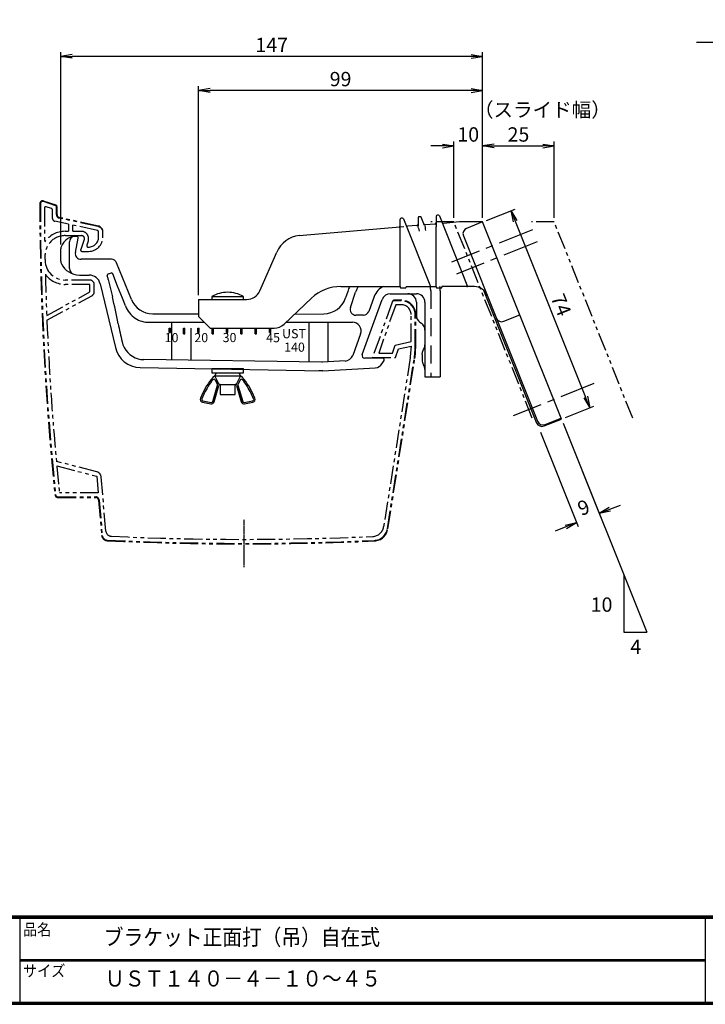
# Model space of a CAD drawing. Extents: x 7 to 1711, y 7 to 559.
# Drawn here: x 216 to 455, y 7 to 350 of the extents above; entities that cross this region are included whole.
import ezdxf

# ---------------------------------------------------------------- set-up
doc = ezdxf.new("R2010")
doc.units = 0
doc.header["$PDMODE"] = 1
for name, pattern in [('CENTER', [2, 1.25, -0.25, 0.25, -0.25]), ('HIDDEN', [9.525, 6.35, -3.175]), ('PHANTOM', [63.5, 31.75, -6.35, 6.35, -6.35, 6.35, -6.35])]:
    doc.linetypes.add(name, pattern=pattern)
doc.layers.get('0').update_dxf_attribs({"linetype": 'CONTINUOUS'})
doc.layers.get('DEFPOINTS').update_dxf_attribs({"linetype": 'CONTINUOUS'})
for name, color, linetype in [('CENTER_L', 1, 'CENTER'), ('MOJI', 2, 'CONTINUOUS'), ('NOKITOI', 7, 'PHANTOM'), ('SUNPOU', 4, 'CONTINUOUS'), ('ZUWAKU', 7, 'CONTINUOUS'), ('止め具', 3, 'CONTINUOUS'), ('ｽﾗｲﾄ_幅', 6, 'PHANTOM'), ('ﾋ_ｽ_ﾅｯﾄ', 7, 'CONTINUOUS'), ('ﾌ_ﾗｹｯﾄ本体', 2, 'CONTINUOUS')]:
    doc.layers.add(name, color=color, linetype=linetype)
doc.styles.add('MSPｺ_ｼｯｸ', font='MS PGothic.ttf')
doc.styles.get("Standard").update_dxf_attribs({"font": 'TXT', "bigfont": 'bigfont.shx'})
doc.styles.add('STYLE2', font='ＭＳ ゴシック')
doc.dimstyles.get("Standard").update_dxf_attribs({"dimtxt": 5, "dimasz": 4, "dimexe": 1.5, "dimexo": 1.5, "dimgap": 1.5, "dimtad": 3, "dimdec": 0, "dimzin": 0, "dimtxsty": 'STANDARD', "dimblk": 'OPEN', "dimcen": 0, "dimclrd": 256, "dimclre": 256, "dimclrt": 256, "dimazin": 3, "dimtfac": 1, "dimtdec": 0, "dimtofl": 0, "dimtmove": 0, "dimatfit": 3, "dimtolj": 1, "dimtzin": 0})

# ---------------------------------------------------------------- blocks, each defined once
blk = doc.blocks.new('_OPEN')
at = {"color": 0}
for p, q in [((-1, 0.167), (0, 0)), ((-1, -0.167), (0, 0)), ((0, 0), (-1, 0))]:
    blk.add_line(p, q, dxfattribs=at)
blk = doc.blocks.new('*D6')
at = {"layer": 'DEFPOINTS', "color": 0}
for p in [(376.89, 279.76), (414.3, 215.02), (404.37, 211.05)]:
    blk.add_point(p, dxfattribs=at)
at = {"layer": 'SUNPOU'}
for p, q in [((378.28, 280.32), (388.21, 284.29)), ((388.3, 280.02), (412.81, 218.74)), ((405.76, 211.61), (415.69, 215.58))]:
    blk.add_line(p, q, dxfattribs=at)
at = {"layer": 'SUNPOU', "xscale": 4, "yscale": 4, "zscale": 4}
for p, rotation in [((386.81, 283.73), 111.8014094863513), ((414.3, 215.02), 291.8014094863513)]:
    blk.add_blockref('_OPEN', p, dxfattribs=dict(at, rotation=rotation))
at = {"layer": 'SUNPOU', "insert": (404.27, 250.86), "char_height": 5, "attachment_point": 5, "rotation": 291.8014}
blk.add_mtext('\\A1;74', dxfattribs=at)
blk = doc.blocks.new('*D7')
at = {"layer": 'DEFPOINTS', "color": 0}
for p in [(277.89, 325.59), (376.89, 279.76), (277.89, 252.76)]:
    blk.add_point(p, dxfattribs=at)
at = {"layer": 'SUNPOU'}
for p, q in [((277.89, 254.26), (277.89, 327.09)), ((376.89, 281.26), (376.89, 327.09)), ((372.89, 325.59), (281.89, 325.59))]:
    blk.add_line(p, q, dxfattribs=at)
at = {"layer": 'SUNPOU', "xscale": 4, "yscale": 4, "zscale": 4, "rotation": 180}
blk.add_blockref('_OPEN', (277.89, 325.59), dxfattribs=at)
at = {"layer": 'SUNPOU', "xscale": 4, "yscale": 4, "zscale": 4}
blk.add_blockref('_OPEN', (376.89, 325.59), dxfattribs=at)
at = {"layer": 'SUNPOU', "insert": (327.39, 329.59), "char_height": 5, "attachment_point": 5}
blk.add_mtext('\\A1;99', dxfattribs=at)
blk = doc.blocks.new('*D8')
at = {"layer": 'DEFPOINTS', "color": 0}
for p in [(229.89, 337.5), (376.89, 279.76), (229.89, 270.44)]:
    blk.add_point(p, dxfattribs=at)
at = {"layer": 'SUNPOU'}
for p, q in [((229.89, 271.94), (229.89, 339)), ((372.89, 337.5), (233.89, 337.5)), ((376.89, 281.26), (376.89, 339))]:
    blk.add_line(p, q, dxfattribs=at)
at = {"layer": 'SUNPOU', "xscale": 4, "yscale": 4, "zscale": 4, "rotation": 180}
blk.add_blockref('_OPEN', (229.89, 337.5), dxfattribs=at)
at = {"layer": 'SUNPOU', "xscale": 4, "yscale": 4, "zscale": 4}
blk.add_blockref('_OPEN', (376.89, 337.5), dxfattribs=at)
at = {"layer": 'SUNPOU', "insert": (303.39, 341.5), "char_height": 5, "attachment_point": 5}
blk.add_mtext('\\A1;147', dxfattribs=at)
blk = doc.blocks.new('*D16')
at = {"layer": 'DEFPOINTS', "color": 0}
for p in [(376.89, 306.28), (366.89, 279.76), (376.89, 279.76)]:
    blk.add_point(p, dxfattribs=at)
at = {"layer": 'SUNPOU'}
for p, q in [((362.89, 306.28), (358.89, 306.28)), ((366.89, 281.26), (366.89, 307.78)), ((376.89, 281.26), (376.89, 307.78)), ((380.89, 306.28), (384.89, 306.28))]:
    blk.add_line(p, q, dxfattribs=at)
at = {"layer": 'SUNPOU', "xscale": 4, "yscale": 4, "zscale": 4}
blk.add_blockref('_OPEN', (366.89, 306.28), dxfattribs=at)
at = {"layer": 'SUNPOU', "xscale": 4, "yscale": 4, "zscale": 4, "rotation": 180}
blk.add_blockref('_OPEN', (376.89, 306.28), dxfattribs=at)
at = {"layer": 'SUNPOU', "insert": (371.89, 310.28), "char_height": 5, "attachment_point": 5}
blk.add_mtext('\\A1;10', dxfattribs=at)
blk = doc.blocks.new('*D17')
at = {"layer": 'DEFPOINTS', "color": 0}
for p in [(401.89, 306.28), (376.89, 279.76), (401.89, 279.76)]:
    blk.add_point(p, dxfattribs=at)
at = {"layer": 'SUNPOU'}
for p, q in [((376.89, 281.26), (376.89, 307.78)), ((380.89, 306.28), (397.89, 306.28)), ((401.89, 281.26), (401.89, 307.78))]:
    blk.add_line(p, q, dxfattribs=at)
at = {"layer": 'SUNPOU', "xscale": 4, "yscale": 4, "zscale": 4, "rotation": 180}
blk.add_blockref('_OPEN', (376.89, 306.28), dxfattribs=at)
at = {"layer": 'SUNPOU', "xscale": 4, "yscale": 4, "zscale": 4}
blk.add_blockref('_OPEN', (401.89, 306.28), dxfattribs=at)
at = {"layer": 'SUNPOU', "insert": (389.39, 310.28), "char_height": 5, "attachment_point": 5}
blk.add_mtext('\\A1;25', dxfattribs=at)
blk = doc.blocks.new('*D18')
at = {"layer": 'DEFPOINTS', "color": 0}
for p in [(404.37, 211.05), (396.48, 207.9), (409.66, 174.95)]:
    blk.add_point(p, dxfattribs=at)
at = {"layer": 'SUNPOU'}
for p, q in [((404.93, 209.66), (418.11, 176.71)), ((397.04, 206.5), (410.21, 173.56)), ((421.26, 179.59), (424.98, 181.08)), ((405.94, 173.46), (402.23, 171.98))]:
    blk.add_line(p, q, dxfattribs=at)
at = {"layer": 'SUNPOU', "xscale": 4, "yscale": 4, "zscale": 4}
for p, rotation in [((417.55, 178.11), 201.8014094863522), ((409.66, 174.95), 21.80140948635222)]:
    blk.add_blockref('_OPEN', p, dxfattribs=dict(at, rotation=rotation))
at = {"layer": 'SUNPOU', "insert": (412.12, 180.24), "char_height": 5, "attachment_point": 5, "rotation": 21.8014}
blk.add_mtext('\\A1;9', dxfattribs=at)

msp = doc.modelspace()

# ---------------------------------------------------------------- linework, layer by layer
at = {"layer": 'CENTER_L', "ltscale": 10}
for p, q in [((394.27, 277.02), (366.1, 265.75)), ((395.93, 272.86), (367.76, 261.59)), ((415.72, 223.4), (387.55, 212.13))]:
    msp.add_line(p, q, dxfattribs=at)
at = {"layer": 'CENTER_L', "ltscale": 0.3}
msp.add_line((293.77, 159.36), (293.77, 176.06), dxfattribs=at)
at = {"layer": 'NOKITOI', "ltscale": 0.2}
for p, q in [((228.15, 285.43), (223.81, 286.88)), ((228.21, 285.62), (223.87, 287.07)), ((226.61, 284.47), (224.82, 285.07)), ((228.35, 282.32), (228.35, 285.15)), ((228.55, 282.32), (228.55, 285.15)), ((226.95, 281.03), (226.95, 284)), ((232.55, 279), (227.74, 280.05)), ((242.94, 278.16), (229.3, 281.14)), ((242.98, 278.35), (229.34, 281.34)), ((232.55, 279), (232.55, 276.51)), ((234.05, 276.51), (234.05, 278.67)), ((242.66, 276.79), (234.05, 278.67)), ((231.35, 276.51), (232.55, 276.51)), ((231.35, 275.01), (237.13, 275.01)), ((234.05, 276.51), (236.98, 276.51)), ((243.05, 274.51), (243.05, 276.3)), ((244.55, 274.51), (244.55, 276.4)), ((238.07, 273.67), (236.8, 270.18)), ((239.43, 273.02), (238.94, 271.68)), ((237.27, 269.51), (239.55, 269.51)), ((239.41, 271.01), (239.55, 271.01)), ((239.95, 259.51), (231.38, 259.51)), ((240.05, 258.01), (231.38, 258.01)), ((240.05, 255.4), (240.05, 258.01)), ((241.55, 255.46), (241.55, 257.91)), ((224.97, 247.18), (240.05, 255.4)), ((225.04, 245.51), (240.72, 254.06)), ((345.33, 251.84), (338.57, 232.51)), ((346.6, 250.91), (340.68, 234.01)), ((348.57, 252.51), (346.28, 252.51)), ((348.57, 252.31), (346.28, 252.31)), ((348.57, 250.91), (346.6, 250.91)), ((351.97, 238.05), (351.97, 247.51)), ((353.37, 236.01), (353.37, 247.51)), ((353.57, 236.01), (353.57, 247.51)), ((346.41, 236.79), (351.97, 238.05)), ((340.68, 234.01), (345.48, 234.01)), ((345.48, 234.01), (346.41, 236.79)), ((346.57, 232.51), (347.57, 235.51)), ((347.57, 235.51), (351.97, 236.51)), ((351.97, 236.51), (351.97, 236.01)), ((338.57, 232.51), (346.57, 232.51)), ((351.69, 232.43), (342.4, 173.49)), ((343.7, 172.79), (353.07, 232.21)), ((343.9, 172.76), (353.27, 232.18)), ((242.44, 192.66), (228.33, 196.31)), ((228.48, 194.72), (242.41, 191.12)), ((242.41, 191.12), (242.92, 185.31)), ((245.59, 172.01), (243.93, 190.9)), ((228.86, 183.91), (242.04, 183.91)), ((228.86, 183.71), (242.04, 183.71)), ((242.92, 185.31), (229.4, 185.31)), ((243.04, 182.8), (244.11, 170.48)), ((243.23, 182.82), (244.31, 170.49))]:
    msp.add_line(p, q, dxfattribs=at)
for centre, radius, start, end in [((223.56, 286.12), 1, 71.5651, 180.0796), ((1222.55, 287.51), 1000, 180.07959, 185.90636), ((223.56, 286.12), 0.8, 71.5651, 180.0796), ((1222.55, 287.51), 999.8, 180.07959, 185.90636), ((224.66, 284.6), 0.5, 71.5651, 180.1674), ((228.05, 285.15), 0.3, 0, 71.5651), ((228.05, 285.15), 0.5, 0, 71.5651), ((1222.55, 287.51), 998.4, 180.16737, 180.84934), ((226.45, 284), 0.5, 0, 71.5651), ((229.55, 282.32), 1.2, 180, 257.6609), ((229.55, 282.32), 1, 180, 257.6609), ((227.95, 281.03), 1, 180, 257.6609), ((242.57, 276.2), 1.99, 5.7163, 79.427), ((242.55, 276.4), 2, 0, 77.6609), ((231.35, 268.01), 8.5, 90, 146.4276), ((231.35, 268.01), 7, 90, 181.127), ((236.98, 273.91), 2.6, 340.0169, 90), ((237.13, 274.01), 1, 340.0169, 90), ((242.55, 276.3), 0.5, 0, 77.6609), ((239.41, 271.51), 0.5, 160.0169, 270), ((239.55, 274.51), 5, 270, 0), ((239.55, 274.51), 3.5, 270, 0), ((1222.55, 287.51), 998.4, 181.12703, 181.21374), ((237.27, 270.01), 0.5, 160.0169, 270), ((231.38, 266.51), 7, 181.2137, 270), ((1222.55, 287.51), 998.4, 181.49143, 182.31503), ((231.38, 266.51), 8.5, 215.9131, 270), ((239.95, 257.91), 1.6, 0, 90), ((239.95, 255.46), 1.6, 298.5868, 0), ((346.28, 251.51), 1, 90, 160.71), ((346.19, 251.3), 1.02, 85.182, 147.7264), ((348.57, 247.51), 5, 0, 90), ((348.57, 247.51), 4.8, 0, 90), ((348.57, 247.51), 3.4, 0, 90), ((1222.55, 287.51), 998.4, 182.41099, 185.24106), ((328.97, 236.01), 23, 351.0428, 0), ((328.97, 236.01), 24.4, 351.0428, 0), ((328.97, 236.01), 24.6, 351.0428, 0), ((1222.55, 287.51), 998.4, 185.33253, 185.8753), ((241.94, 190.73), 2, 4.9997, 75.5131), ((228.86, 184.71), 1, 185.9064, 270), ((228.86, 184.71), 0.8, 185.9064, 270), ((242.04, 182.71), 1.2, 4.9997, 90), ((242.04, 182.71), 1, 4.9997, 90), ((247.58, 172.18), 2, 184.9997, 267.3431), ((338.44, 174.11), 4, 272.5752, 351.0428), ((338.96, 173.54), 4.8, 272.6034, 351.0428), ((338.96, 173.54), 5, 272.6034, 351.0428), ((246.11, 170.65), 2, 184.9997, 267.2628), ((246.11, 170.65), 1.8, 184.9997, 267.2628), ((293.77, 1167.51), 1000, 267.26279, 272.60339), ((293.77, 1167.51), 999.8, 267.26279, 272.60339), ((293.77, 1167.51), 998.4, 267.34313, 272.57518)]:
    msp.add_arc(centre, radius, start, end, dxfattribs=at)
at = {"layer": 'SUNPOU'}
for p, q in [((404.93, 209.66), (434.11, 136.71)), ((426.11, 156.71), (426.11, 136.71)), ((426.11, 136.71), (434.11, 136.71))]:
    msp.add_line(p, q, dxfattribs=at)
at = {"layer": 'ZUWAKU'}
for p, q in [((7, 37.8), (804.4, 37.8)), ((7, 37.6), (804.4, 37.6)), ((7, 37.4), (804.4, 37.4)), ((7, 37.2), (804.4, 37.2)), ((7, 37), (804.4, 37)), ((215.65, 37), (215.65, 7.8)), ((454.42, 37), (454.42, 7.8)), ((215.65, 22.6), (454.42, 22.6)), ((215.65, 22.4), (454.42, 22.4)), ((215.65, 22.2), (454.42, 22.2))]:
    msp.add_line(p, q, dxfattribs=at)
for points in [[(7, 558.6), (7, 7), (804.6, 7), (804.6, 558.6)], [(7.2, 558.4), (7.2, 7.2), (804.4, 7.2), (804.4, 558.4)], [(7.4, 558.2), (7.4, 7.4), (804.2, 7.4), (804.2, 558.2)], [(7.6, 558), (7.6, 7.6), (804, 7.6), (804, 558)], [(7.8, 557.8), (7.8, 7.8), (803.8, 7.8), (803.8, 557.8)]]:
    msp.add_lwpolyline(points, close=True, dxfattribs=at)
at = {"layer": '止め具'}
for p, q in [((355.26, 281.6), (354.76, 281.6)), ((360.74, 281.82), (360.74, 278.12)), ((361.54, 282.12), (361.04, 282.12)), ((361.82, 281.93), (371.68, 257.26)), ((312.96, 275.1), (349.47, 278.14)), ((348.22, 257.26), (348.21, 280.78)), ((349.01, 281.08), (348.51, 281.08)), ((349.29, 280.89), (358.73, 257.26)), ((354.01, 278.52), (350.73, 278.25)), ((354.46, 281.3), (354.46, 278.43)), ((356.7, 278.51), (355.54, 281.41)), ((360.28, 279.04), (356.98, 278.77)), ((360.74, 278.12), (360.74, 278.02)), ((368.89, 279.76), (363.26, 279.29)), ((376.89, 279.76), (368.89, 279.76)), ((376.89, 279.76), (371.32, 277.53)), ((404.23, 211.39), (376.89, 279.76)), ((360.75, 257.26), (360.75, 277.03)), ((370.2, 274.93), (396.06, 210.28)), ((299.2, 255.74), (305.18, 269.24)), ((327.53, 257.26), (348.22, 257.26)), ((348.21, 257.26), (348.21, 257.06)), ((348.51, 256.76), (349.91, 256.76)), ((350.21, 257.26), (350.21, 257.06)), ((350.21, 257.26), (358.73, 257.26)), ((358.73, 257.26), (359.25, 257.26)), ((359.25, 257.26), (360.27, 257.26)), ((360.27, 257.26), (360.75, 257.26)), ((360.74, 257.26), (360.74, 257.06)), ((361.04, 256.76), (362.44, 256.76)), ((373.89, 257.26), (362.74, 257.26)), ((362.74, 257.26), (362.74, 257.06)), ((371.36, 257.26), (371.68, 257.26)), ((395.68, 209.89), (377.31, 255.82)), ((277.89, 252.76), (294.63, 252.76)), ((277.89, 252.76), (277.89, 246.76)), ((307.68, 244.13), (317.22, 253.16)), ((384.27, 245.14), (389.84, 247.37)), ((277.89, 246.76), (281.89, 242.76)), ((281.89, 242.76), (304.24, 242.76)), ((395.74, 209.75), (395.68, 209.89)), ((396.06, 210.28), (396.07, 210.27)), ((398.34, 208.64), (404.37, 211.05)), ((398.66, 209.16), (404.23, 211.39)), ((404.37, 211.05), (404.23, 211.39))]:
    msp.add_line(p, q, dxfattribs=at)
for points in [[(354.55, 277.6), (354.48, 278.12), (354.46, 278.43)], [(356.7, 278.51), (356.85, 278.04), (356.93, 277.68)], [(360.75, 277.03), (360.74, 277.83), (360.74, 278.02)], [(395.7, 209.84), (395.69, 209.87), (395.68, 209.89)]]:
    msp.add_lwpolyline(points, dxfattribs=at)
for centre, radius, start, end in [((354.76, 281.3), 0.3, 90, 180), ((355.26, 281.3), 0.3, 21.8014, 90), ((361.04, 281.82), 0.3, 90, 180), ((361.54, 281.82), 0.3, 21.8014, 90), ((347.71, 278.5), 0.5, 274.7618, 0), ((348.51, 280.78), 0.3, 90, 180), ((349.01, 280.78), 0.3, 21.8014, 90), ((350.69, 278.75), 0.5, 201.8014, 274.7618), ((353.96, 279.02), 0.5, 274.7618, 0), ((356.94, 279.27), 0.5, 201.8014, 274.7618), ((360.24, 279.54), 0.5, 274.7618, 0), ((363.21, 279.79), 0.5, 201.8014, 274.7618), ((314.32, 265.19), 10, 97.8525, 156.1387), ((391.04, 284.7), 37.18, 191.0027, 192.6145), ((326.91, 272.51), 30.47, 8.0428, 9.7699), ((372.06, 275.67), 2, 111.8014, 201.8014), ((294.63, 257.76), 5, 270, 336.1387), ((327.53, 242.26), 15, 90, 133.4089), ((348.51, 257.06), 0.3, 180, 270), ((349.91, 257.06), 0.3, 270, 0), ((361.04, 257.06), 0.3, 180, 270), ((362.44, 257.06), 0.3, 270, 360), ((373.89, 252.26), 5, 88.2232, 90), ((373.89, 252.26), 5, 21.8014, 88.2232), ((304.24, 247.76), 5, 270, 313.4089), ((383.52, 246.98), 1.99, 202.139, 292.135), ((397.59, 210.5), 2, 201.784, 291.7839), ((397.92, 211.02), 2, 201.8189, 291.8189)]:
    msp.add_arc(centre, radius, start, end, dxfattribs=at)
at = {"layer": 'ｽﾗｲﾄ_幅', "ltscale": 0.2}
for p, q in [((366.89, 279.76), (358.89, 279.76)), ((394.23, 211.39), (366.89, 279.76)), ((401.89, 279.76), (393.89, 279.76)), ((429.23, 211.39), (401.89, 279.76))]:
    msp.add_line(p, q, dxfattribs=at)
at = {"layer": 'ﾋ_ｽ_ﾅｯﾄ'}
for p, q in [((288.04, 255.26), (288.04, 255.26)), ((282.54, 253.76), (293.54, 253.76)), ((282.54, 253.76), (282.54, 252.76)), ((293.54, 252.76), (293.54, 253.76)), ((282.54, 228.66), (293.54, 228.66)), ((282.54, 228.66), (282.54, 227.16)), ((282.54, 227.16), (293.54, 227.16)), ((284.04, 227.16), (283.54, 226.16)), ((292.54, 226.16), (292.04, 227.16)), ((293.54, 227.16), (293.54, 228.66)), ((283.29, 224.93), (283.29, 224.93)), ((283.29, 224.93), (283.29, 224.93)), ((283.55, 226.16), (292.54, 226.16)), ((285.04, 223.16), (283.55, 226.16)), ((284.42, 223.28), (283.74, 224.65)), ((283.74, 224.65), (284.42, 223.28)), ((283.74, 224.65), (283.74, 224.65)), ((284.42, 223.28), (284.42, 223.28)), ((285.04, 223.16), (291.04, 223.16)), ((285.42, 223.16), (285.42, 219.6)), ((290.66, 219.6), (290.66, 223.16)), ((292.54, 226.16), (291.04, 223.16)), ((292.34, 224.65), (291.66, 223.28)), ((292.34, 224.65), (291.66, 223.28)), ((291.66, 223.28), (291.66, 223.28)), ((292.34, 224.65), (292.34, 224.65)), ((292.54, 226.16), (292.54, 226.16)), ((292.79, 224.93), (292.79, 224.93)), ((292.79, 224.93), (292.79, 224.93)), ((279.4, 220.18), (278.56, 218.3)), ((279.41, 220.18), (278.57, 218.3)), ((279.86, 219.98), (279.02, 218.1)), ((279.41, 220.18), (279.4, 220.18)), ((282.82, 217.18), (284.46, 222.92)), ((284.45, 222.92), (282.82, 217.18)), ((283.3, 217.05), (284.94, 222.8)), ((284.46, 222.92), (284.45, 222.92)), ((291.14, 222.8), (292.78, 217.05)), ((291.63, 222.92), (293.26, 217.18)), ((291.63, 222.92), (293.27, 217.18)), ((291.63, 222.92), (291.63, 222.92)), ((297.06, 218.1), (296.22, 219.98)), ((297.52, 218.3), (296.67, 220.18)), ((296.68, 220.18), (296.67, 220.18)), ((297.53, 218.3), (296.68, 220.18)), ((278.57, 218.3), (278.56, 218.3)), ((279.27, 216.91), (282.14, 216.34)), ((279.28, 216.91), (279.27, 216.91)), ((279.28, 216.91), (282.14, 216.34)), ((279.38, 217.4), (282.24, 216.83)), ((282.14, 216.34), (282.14, 216.34)), ((282.33, 216.32), (282.34, 216.32)), ((282.34, 216.82), (282.34, 216.82)), ((282.82, 217.18), (282.82, 217.18)), ((285.42, 219.6), (290.66, 219.6)), ((293.27, 217.18), (293.26, 217.18)), ((293.74, 216.82), (293.75, 216.82)), ((293.74, 216.32), (293.75, 216.32)), ((293.84, 216.83), (296.7, 217.4)), ((293.94, 216.34), (296.8, 216.91)), ((293.95, 216.34), (293.94, 216.34)), ((293.95, 216.34), (296.81, 216.91)), ((296.81, 216.91), (296.8, 216.91)), ((297.53, 218.3), (297.52, 218.3))]:
    msp.add_line(p, q, dxfattribs=at)
for centre, radius, start, end in [((288.04, 244.43), 10.83, 90, 120.515), ((288.04, 244.43), 10.83, 59.485, 90), ((297.64, 211.97), 20, 134.8211, 155.7723), ((297.65, 211.98), 20, 134.8501, 155.7943), ((297.65, 211.98), 19.5, 139.0745, 155.7937), ((283.29, 224.43), 0.499, 26.5178, 139.0802), ((283.29, 224.43), 0.5, 26.551, 89.9965), ((283.98, 223.06), 0.5, 344.0688, 26.5408), ((283.97, 223.06), 0.5, 344.0597, 26.5563), ((285.42, 222.66), 0.5, 90.0175, 164.0895), ((290.66, 222.66), 0.5, 15.9105, 89.9825), ((292.11, 223.06), 0.5, 153.4592, 195.9312), ((292.11, 223.06), 0.5, 153.4437, 195.9403), ((292.79, 224.43), 0.499, 40.9198, 153.4822), ((292.79, 224.43), 0.5, 90.0035, 153.449), ((278.44, 211.97), 20, 24.2277, 45.1789), ((278.43, 211.98), 20, 24.2057, 45.1499), ((278.43, 211.98), 19.5, 24.2063, 40.9255), ((279.47, 217.89), 1, 155.7723, 258.6901), ((279.48, 217.89), 1, 155.7732, 258.6447), ((279.48, 217.89), 0.5, 155.7732, 258.6447), ((282.34, 217.32), 0.999, 258.6982, 344.095), ((282.33, 217.32), 1, 258.6901, 270), ((282.34, 217.32), 0.5, 258.6982, 344.095), ((282.34, 217.32), 0.5, 270.0073, 344.0662), ((293.74, 217.32), 0.999, 195.905, 281.3018), ((293.74, 217.32), 0.5, 195.905, 281.3018), ((293.75, 217.32), 0.5, 195.9338, 269.9927), ((293.75, 217.32), 1, 270, 281.3099), ((296.61, 217.89), 0.5, 281.3553, 24.2268), ((296.61, 217.89), 1, 281.3553, 24.2268), ((296.61, 217.89), 1, 281.3099, 24.2277)]:
    msp.add_arc(centre, radius, start, end, dxfattribs=at)
at = {"layer": 'ﾌ_ﾗｹｯﾄ本体'}
for p, q in [((235.39, 274.76), (234.89, 274.76)), ((230.09, 271.32), (230.09, 271.32)), ((232.85, 263.56), (232.85, 272.82)), ((234.96, 269.11), (235.88, 274.17)), ((229.89, 266.08), (229.89, 270.44)), ((230.09, 265.2), (230.09, 265.21)), ((247.49, 266.76), (236.93, 266.76)), ((247.49, 266.76), (247.49, 266.76)), ((254.49, 252.77), (249.34, 265.51)), ((249.34, 265.51), (249.34, 265.51)), ((236.39, 261.26), (239.73, 261.26)), ((239.73, 261.26), (239.73, 261.26)), ((246.46, 261.7), (247.55, 261.99)), ((243.62, 258.19), (243.62, 258.18)), ((243.62, 258.18), (248.9, 235.95)), ((246.4, 259.7), (247.85, 253.62)), ((329.88, 255.54), (329.14, 253.28)), ((329.88, 255.55), (329.88, 255.54)), ((330.86, 249.9), (332.63, 255.31)), ((344.72, 254.76), (344.72, 254.76)), ((344.72, 254.76), (353.82, 254.76)), ((350.81, 254.76), (350.82, 254.76)), ((362.15, 255.78), (362.15, 225.81)), ((329.14, 253.28), (329.14, 253.28)), ((334.92, 233.6), (341.9, 252.78)), ((339.1, 253.76), (337.22, 248.59)), ((341.9, 252.78), (341.9, 252.78)), ((353.81, 251.76), (353.81, 247.26)), ((353.81, 251.76), (353.81, 251.76)), ((356.82, 251.76), (356.82, 225.81)), ((261.9, 247.77), (277.89, 247.74)), ((261.9, 247.77), (261.9, 247.77)), ((311.43, 247.67), (321.54, 247.77)), ((335.34, 247.28), (332.76, 247.28)), ((353.81, 247.26), (353.81, 247.26)), ((260.67, 244.79), (279.86, 244.79)), ((268.58, 231.6), (268.58, 244.79)), ((308.38, 244.79), (331.54, 244.79)), ((316.45, 230.92), (316.45, 244.79)), ((323.07, 230.96), (323.07, 244.79)), ((355.05, 244.84), (355.58, 244.45)), ((355.05, 244.84), (355.05, 244.84)), ((355.58, 244.45), (355.58, 244.45)), ((267.64, 241.26), (267.64, 242.76)), ((267.64, 242.76), (268.14, 242.76)), ((267.64, 241.26), (268.14, 241.26)), ((268.14, 241.26), (268.14, 242.76)), ((272.64, 240.76), (272.64, 242.76)), ((272.64, 242.76), (273.14, 242.76)), ((272.64, 240.76), (273.14, 240.76)), ((273.14, 240.76), (273.14, 242.76)), ((275.2, 242.76), (275.2, 232.36)), ((277.64, 241.26), (277.64, 242.76)), ((277.64, 242.76), (278.14, 242.76)), ((277.64, 241.26), (278.14, 241.26)), ((278.14, 241.26), (278.14, 242.76)), ((282.64, 240.76), (282.64, 242.76)), ((282.64, 242.76), (283.14, 242.76)), ((282.64, 240.76), (283.14, 240.76)), ((283.14, 240.76), (283.14, 242.76)), ((287.64, 241.26), (287.64, 242.76)), ((287.64, 242.76), (288.14, 242.76)), ((287.64, 241.26), (288.14, 241.26)), ((288.14, 241.26), (288.14, 242.76)), ((292.64, 240.76), (292.64, 242.76)), ((292.64, 242.76), (293.14, 242.76)), ((292.64, 240.76), (293.14, 240.76)), ((293.14, 240.76), (293.14, 242.76)), ((297.64, 240.76), (297.64, 242.76)), ((297.64, 242.76), (298.14, 242.76)), ((297.64, 240.76), (298.14, 240.76)), ((298.14, 240.76), (298.14, 242.76)), ((302.64, 241.26), (302.64, 242.76)), ((302.64, 242.76), (303.14, 242.76)), ((302.64, 241.26), (303.14, 241.26)), ((303.14, 241.26), (303.14, 242.76)), ((334.36, 240.77), (331.63, 233.27)), ((356.82, 242.02), (356.82, 242.02)), ((356.82, 236.92), (356.82, 236.92)), ((248.9, 235.95), (248.9, 235.95)), ((334.92, 233.6), (334.92, 233.6)), ((355.81, 233.59), (355.81, 231.66)), ((355.81, 233.59), (355.81, 233.59)), ((320.69, 230.86), (258.8, 231.78)), ((275.2, 232.36), (275.19, 231.51)), ((321.15, 230.86), (320.69, 230.86)), ((328.98, 231.3), (321.15, 230.86)), ((335.86, 232.26), (335.86, 232.26)), ((342.11, 232.26), (335.86, 232.26)), ((341.89, 230.39), (342.54, 231.5)), ((341.89, 230.39), (341.89, 230.39)), ((342.11, 232.26), (342.11, 232.26)), ((342.54, 231.5), (342.54, 231.5)), ((355.81, 231.66), (355.81, 231.66)), ((257.48, 229.04), (321.21, 227.87)), ((321.21, 227.87), (319.83, 227.9)), ((321.21, 227.87), (339.48, 228.91)), ((339.48, 228.91), (339.48, 228.91)), ((356.32, 229.99), (356.32, 229.99)), ((356.82, 228.33), (356.82, 228.33)), ((356.82, 225.81), (362.15, 225.81))]:
    msp.add_line(p, q, dxfattribs=at)
at = {"layer": 'ﾌ_ﾗｹｯﾄ本体', "linetype": 'HIDDEN'}
msp.add_line((358.81, 255.78), (358.81, 225.81), dxfattribs=at)
at = {"layer": 'ﾌ_ﾗｹｯﾄ本体'}
for points in [[(252.39, 250.5), (251.35, 253.16), (249.68, 257.42), (248.01, 261.67)], [(355.81, 233.59), (355.91, 234.34), (356.32, 235.26)]]:
    msp.add_lwpolyline(points, dxfattribs=at)
for centre, radius, start, end in [((234.89, 270.23), 4.53, 90, 127.3072), ((234.88, 272.74), 2.03, 96.8895, 177.7757), ((235.39, 274.26), 0.499, 349.7002, 89.995), ((231.91, 270.44), 2.02, 154.1851, 180.0011), ((236.39, 268.26), 7, 127.3072, 154.1023), ((236.93, 268.75), 2, 169.7002, 269.995), ((231.91, 266.08), 2.02, 179.9989, 205.8149), ((236.39, 268.26), 7, 205.8977, 270), ((247.49, 264.76), 2, 22.0126, 89.9874), ((235.06, 263.66), 2.21, 182.6001, 254.2794), ((239.73, 257.26), 4, 13.3794, 89.9887), ((246.55, 261.19), 0.513, 99.7304, 200.9082), ((214.97, 252.3), 32.3, 13.2527, 15.6504), ((247.55, 261.5), 0.495, 21.2595, 89.9141), ((341.28, 251.82), 11.99, 153.003, 161.8821), ((340.22, 252.82), 7.99, 146.2535, 161.8687), ((344.73, 251.71), 5.99, 112.136, 160.0095), ((344.72, 251.76), 3, 90.0127, 159.9873), ((350.82, 251.76), 3, 0.0083, 89.9917), ((353.82, 251.76), 3, 0, 90), ((354.15, 255.78), 8, 0, 10.6941), ((11.8, 197.07), 242.73, 11.2216, 13.4724), ((261.9, 255.76), 7.99, 202.0122, 269.9878), ((321.55, 255.76), 7.99, 270.0119, 341.8813), ((260.98, 253.85), 9.22, 201.3448, 236.1612), ((332.75, 249.27), 2, 161.8012, 270.0824), ((335.34, 249.28), 2, 270.017, 340.0085), ((356.81, 247.26), 3, 180.0109, 233.9882), ((512.58, 295.94), 267.72, 191.1189, 192.5055), ((260.67, 253.78), 8.99, 237.5439, 270.0056), ((331.55, 241.8), 2.99, 339.9379, 90.0621), ((353.82, 242.02), 3, 0.0109, 53.9882), ((258.9, 239.66), 7.87, 192.4214, 254.4025), ((353.82, 236.92), 3, 326.314, 359.9917), ((257.65, 238.03), 8.99, 193.3794, 268.9418), ((335.86, 233.25), 0.999, 159.9959, 270.0041), ((258.95, 239.77), 8, 254.3116, 268.9551), ((328.81, 234.29), 3, 273.254, 340.0071), ((339.31, 231.91), 3, 273.2723, 329.7014), ((342.11, 231.76), 0.499, 329.6828, 90.0298), ((358.81, 231.66), 3, 180.0052, 213.6855), ((353.82, 228.33), 3, 0.0083, 33.686)]:
    msp.add_arc(centre, radius, start, end, dxfattribs=at)
at = {"layer": 'ﾌ_ﾗｹｯﾄ本体', "linetype": 'HIDDEN'}
msp.add_arc((350.81, 255.78), 8, 0, 10.6941, dxfattribs=at)

# ---------------------------------------------------------------- texts
at = {"layer": 'MOJI', "style": 'MSPｺ_ｼｯｸ', "width": 0.9}
for s, p in [('ブラケット正面打（吊）自在式', (244.88, 27.6)), ('ＵＳＴ１４０－４－１０～４５', (245.28, 13.2))]:
    msp.add_text(s, height=5.6, dxfattribs=at).set_placement(p)
at = {"layer": 'SUNPOU', "char_height": 5, "attachment_point": 9}
for s, insert in [('（スライド幅）', (421.61, 314.83)), ('10', (422.15, 142.3)), ('4', (432.19, 127.63))]:
    msp.add_mtext(s, dxfattribs=dict(at, insert=insert))
at = {"layer": 'ZUWAKU', "style": 'MSPｺ_ｼｯｸ', "width": 0.9}
for s, p in [('品名', (216.72, 31.06)), ('サイズ', (216.72, 16.66))]:
    msp.add_text(s, height=4, dxfattribs=at).set_placement(p)
at = {"layer": 'ﾌ_ﾗｹｯﾄ本体', "char_height": 3.175, "attachment_point": 1, "style": 'STYLE2'}
for s, insert, width in [('10', (266.08, 241.04), 7.5722), ('20', (276.42, 241.04), 7.5722), ('30', (286.29, 241.06), 7.5722), ('45', (301.47, 241.03), 7.5722), ('{\\FMS UI Gothic.ttf;UST}', (307.01, 242.41), 9.0656), ('{\\FMS UI Gothic.ttf;140}', (307.73, 237.71), 9.0656)]:
    msp.add_mtext(s, dxfattribs=dict(at, insert=insert, width=width))

# ---------------------------------------------------------------- dimensions: what is measured, and where the dimension line sits
at = {"layer": 'SUNPOU'}
for base, p1, p2, picture, middle in [((229.89, 337.5), (376.89, 279.76), (229.89, 270.44), '*D8', (303.39, 341.5)), ((277.89, 325.59), (376.89, 279.76), (277.89, 252.76), '*D7', (327.39, 329.59)), ((376.89, 306.28), (366.89, 279.76), (376.89, 279.76), '*D16', (371.89, 310.28))]:
    dim = msp.add_linear_dim(base=base, p1=p1, p2=p2, dimstyle='STANDARD', dxfattribs=at)
    dim.commit()
    dim.dimension.update_dxf_attribs({"geometry": picture, "text_midpoint": middle})
dim = msp.add_linear_dim(base=(401.89, 306.28), p1=(376.89, 279.76), p2=(401.89, 279.76), dimstyle='STANDARD', override={"dimtmove": 1}, dxfattribs=at)
dim.commit()
dim.dimension.update_dxf_attribs({"geometry": '*D17', "text_midpoint": (389.39, 310.28)})
for p1, p2, distance, picture, middle in [((376.89, 279.76), (404.37, 211.05), 10.69, '*D6', (404.27, 250.86)), ((404.3706, 211.0523), (396.4785, 207.8955), 35.4843, '*D18', (412.1175, 180.2415))]:
    dim = msp.add_aligned_dim(p1=p1, p2=p2, distance=distance, dimstyle='STANDARD', dxfattribs=at)
    dim.commit()
    dim.dimension.update_dxf_attribs({"geometry": picture, "text_midpoint": middle})

# ---------------------------------------------------------------- leaders
msp.add_leader([(504.86, 324.29), (494.96, 342.3), (451.47, 342.3)], dimstyle='STANDARD', override={"dimgap": 1.5, "dimtad": 0, "dimldrblk": 'OPEN'}, dxfattribs=at)

doc.saveas('drawing.dxf')
